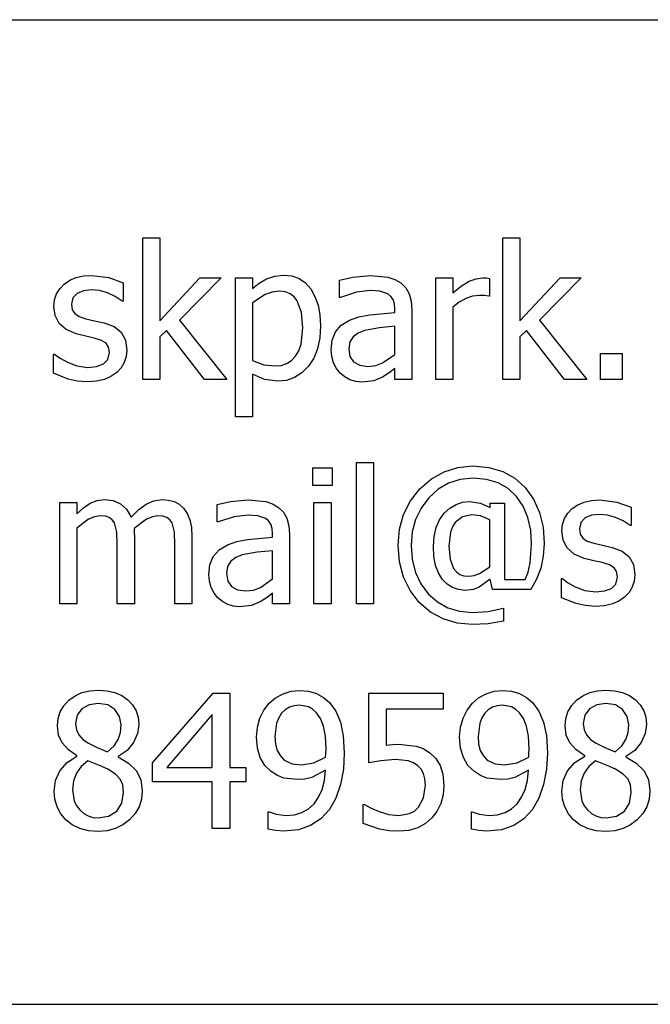
# Model space of a CAD drawing. Extents: x -1024 to 1024, y -929 to 929.
# Drawn here: x 756 to 819, y -830 to -732 of the extents above; entities that cross this region are included whole.
import ezdxf

# ---------------------------------------------------------------- set-up
doc = ezdxf.new("R2010")
doc.units = 0
doc.layers.get('0').update_dxf_attribs({"linetype": 'CONTINUOUS'})

msp = doc.modelspace()

# ---------------------------------------------------------------- linework, layer by layer
for p, q in [((753.011, -731.756), (888.521, -731.756)), ((767.882, -767.782), (767.882, -753.623)), ((767.882, -753.623), (769.593, -753.623)), ((769.593, -753.623), (769.593, -761.913)), ((803.962, -767.782), (803.962, -753.623)), ((803.962, -753.623), (805.673, -753.623)), ((805.673, -753.623), (805.673, -761.913)), ((761.228, -757.588), (761.96, -757.426)), ((761.96, -757.426), (762.777, -757.372)), ((762.777, -757.372), (764.479, -757.581)), ((780.289, -757.722), (781.103, -757.432)), ((781.103, -757.432), (781.986, -757.335)), ((781.986, -757.335), (782.812, -757.422)), ((782.812, -757.422), (783.541, -757.681)), ((788.939, -757.536), (790.686, -757.372)), ((790.686, -757.372), (792.451, -757.536)), ((759.566, -758.7), (760.02, -758.236)), ((760.02, -758.236), (760.581, -757.858)), ((760.581, -757.858), (761.228, -757.588)), ((764.479, -757.581), (765.916, -758.109)), ((765.916, -758.109), (765.916, -759.938)), ((769.593, -761.913), (773.615, -757.618)), ((775.744, -757.618), (771.567, -761.867)), ((773.615, -757.618), (775.744, -757.618)), ((777.164, -771.531), (777.164, -757.618)), ((777.164, -757.618), (778.874, -757.618)), ((778.874, -757.618), (778.874, -758.682)), ((778.874, -758.682), (779.547, -758.156)), ((779.547, -758.156), (780.289, -757.722)), ((783.541, -757.681), (784.175, -758.113)), ((784.175, -758.113), (784.712, -758.719)), ((787.583, -757.836), (788.939, -757.536)), ((787.583, -759.574), (787.583, -757.836)), ((792.451, -757.536), (793.133, -757.765)), ((793.133, -757.765), (793.743, -758.127)), ((793.743, -758.127), (794.228, -758.607)), ((797.246, -767.782), (797.246, -757.618)), ((797.246, -757.618), (798.957, -757.618)), ((798.957, -757.618), (798.957, -759.128)), ((798.957, -759.128), (799.834, -758.422)), ((799.834, -758.422), (800.591, -757.959)), ((800.591, -757.959), (801.276, -757.703)), ((801.276, -757.703), (801.942, -757.618)), ((801.942, -757.618), (802.338, -757.631)), ((802.338, -757.631), (802.633, -757.672)), ((802.633, -757.672), (802.633, -759.456)), ((805.673, -761.913), (809.695, -757.618)), ((811.824, -757.618), (807.647, -761.867)), ((809.695, -757.618), (811.824, -757.618)), ((759.047, -759.82), (759.242, -759.228)), ((759.242, -759.228), (759.566, -758.7)), ((761.312, -759.174), (760.875, -759.619)), ((761.96, -758.907), (761.312, -759.174)), ((762.741, -758.819), (761.96, -758.907)), ((763.556, -758.894), (762.741, -758.819)), ((764.365, -759.119), (763.556, -758.894)), ((765.133, -759.474), (764.365, -759.119)), ((780.162, -759.287), (778.874, -760.12)), ((780.852, -759.045), (780.162, -759.287)), ((781.568, -758.964), (780.852, -759.045)), ((782.148, -759.024), (781.568, -758.964)), ((782.642, -759.204), (782.148, -759.024)), ((783.049, -759.504), (782.642, -759.204)), ((784.712, -758.719), (785.14, -759.469)), ((789.284, -759.06), (787.683, -759.574)), ((790.677, -758.882), (789.284, -759.06)), ((791.65, -758.951), (790.677, -758.882)), ((792.451, -759.228), (791.65, -758.951)), ((792.742, -759.47), (792.451, -759.228)), ((794.228, -758.607), (794.571, -759.21)), ((794.571, -759.21), (794.776, -759.947)), ((800.934, -759.449), (800.249, -759.674)), ((801.623, -759.374), (800.934, -759.449)), ((802.138, -759.387), (801.623, -759.374)), ((802.542, -759.456), (802.138, -759.387)), ((802.633, -759.456), (802.542, -759.456)), ((758.983, -760.475), (759.047, -759.82)), ((760.875, -759.619), (760.73, -760.247)), ((760.73, -760.247), (760.816, -760.804)), ((765.825, -759.938), (765.133, -759.474)), ((765.916, -759.938), (765.825, -759.938)), ((778.874, -760.12), (778.874, -765.88)), ((783.37, -759.924), (783.049, -759.504)), ((783.786, -761.079), (783.37, -759.924)), ((785.14, -759.469), (785.445, -760.338)), ((785.445, -760.338), (785.629, -761.326)), ((787.683, -759.574), (787.583, -759.574)), ((792.961, -759.797), (792.742, -759.47)), ((793.097, -760.223), (792.961, -759.797)), ((793.143, -760.766), (793.097, -760.223)), ((794.776, -759.947), (794.844, -760.83)), ((799.585, -760.047), (798.957, -760.566)), ((800.249, -759.674), (799.585, -760.047)), ((759.115, -761.402), (758.983, -760.475)), ((759.51, -762.181), (759.115, -761.402)), ((760.816, -760.804), (761.075, -761.198)), ((761.075, -761.198), (761.526, -761.484)), ((783.925, -762.622), (783.786, -761.079)), ((785.629, -761.326), (785.69, -762.431)), ((789.544, -761.527), (790.631, -761.317)), ((790.631, -761.317), (793.143, -761.094)), ((793.143, -761.094), (793.143, -760.766)), ((794.844, -760.83), (794.844, -767.782)), ((798.957, -760.566), (798.957, -767.782)), ((760.197, -762.794), (759.51, -762.181)), ((761.526, -761.484), (762.186, -761.712)), ((762.186, -761.712), (763.036, -761.908)), ((763.036, -761.908), (764.024, -762.131)), ((764.024, -762.131), (765.012, -762.506)), ((771.567, -761.867), (776.308, -767.782)), ((787.2, -763.036), (787.776, -762.371)), ((787.776, -762.371), (788.611, -761.858)), ((788.611, -761.858), (789.544, -761.527)), ((807.647, -761.867), (812.388, -767.782)), ((761.203, -763.223), (760.197, -762.794)), ((762.177, -763.459), (761.203, -763.223)), ((765.012, -762.506), (765.721, -763.068)), ((765.721, -763.068), (766.147, -763.842)), ((770.266, -762.877), (769.593, -763.532)), ((774.061, -767.782), (770.266, -762.877)), ((783.74, -764.272), (783.925, -762.622)), ((785.69, -762.431), (785.614, -763.636)), ((786.866, -763.856), (787.2, -763.036)), ((789.471, -763.142), (788.966, -763.519)), ((790.094, -762.877), (789.471, -763.142)), ((791.6, -762.609), (790.094, -762.877)), ((793.143, -762.459), (791.6, -762.609)), ((793.143, -765.279), (793.143, -762.459)), ((806.346, -762.877), (805.673, -763.532)), ((810.141, -767.782), (806.346, -762.877)), ((763.032, -763.651), (762.177, -763.459)), ((763.75, -763.885), (763.032, -763.651)), ((764.21, -764.169), (763.75, -763.885)), ((764.459, -764.554), (764.21, -764.169)), ((766.147, -763.842), (766.29, -764.852)), ((769.593, -763.532), (769.593, -767.782)), ((783.51, -764.927), (783.74, -764.272)), ((785.614, -763.636), (785.386, -764.712)), ((786.755, -764.834), (786.866, -763.856)), ((788.631, -764.036), (788.52, -764.724)), ((788.966, -763.519), (788.631, -764.036)), ((805.673, -763.532), (805.673, -767.782)), ((758.937, -767.172), (758.937, -765.252)), ((758.937, -765.252), (759.028, -765.252)), ((759.028, -765.252), (759.542, -765.634)), ((764.401, -765.798), (764.542, -765.088)), ((764.542, -765.088), (764.459, -764.554)), ((766.29, -764.852), (766.225, -765.49)), ((783.188, -765.471), (783.51, -764.927)), ((785.386, -764.712), (785.007, -765.658)), ((786.816, -765.499), (786.755, -764.834)), ((788.52, -764.724), (788.643, -765.491)), ((791.914, -766.139), (793.143, -765.279)), ((813.735, -767.782), (813.735, -765.188)), ((813.735, -765.188), (815.91, -765.188)), ((815.91, -765.188), (815.91, -767.782)), ((759.542, -765.634), (760.329, -766.071)), ((760.329, -766.071), (761.289, -766.426)), ((763.25, -766.485), (763.942, -766.244)), ((763.942, -766.244), (764.401, -765.798)), ((766.03, -766.094), (765.711, -766.639)), ((766.225, -765.49), (766.03, -766.094)), ((778.874, -765.88), (780.025, -766.326)), ((780.025, -766.326), (781.122, -766.444)), ((781.749, -766.383), (782.303, -766.201)), ((782.303, -766.201), (782.782, -765.896)), ((782.782, -765.896), (783.188, -765.471)), ((785.007, -765.658), (784.475, -766.476)), ((787, -766.13), (786.816, -765.499)), ((787.287, -766.696), (787, -766.13)), ((788.643, -765.491), (789.011, -766.044)), ((789.011, -766.044), (789.616, -766.378)), ((791.22, -766.402), (791.914, -766.139)), ((760.407, -767.755), (758.937, -767.172)), ((761.289, -766.426), (762.377, -766.581)), ((762.377, -766.581), (763.25, -766.485)), ((765.27, -767.099), (764.689, -767.5)), ((765.711, -766.639), (765.27, -767.099)), ((780.066, -767.809), (778.874, -767.272)), ((778.874, -767.272), (778.874, -771.531)), ((781.122, -766.444), (781.749, -766.383)), ((783.828, -767.135), (783.1, -767.606)), ((784.475, -766.476), (783.828, -767.135)), ((787.655, -767.163), (787.287, -766.696)), ((788.117, -767.543), (787.655, -767.163)), ((789.616, -766.378), (790.449, -766.49)), ((790.449, -766.49), (791.22, -766.402)), ((792.583, -767.131), (791.905, -767.573)), ((793.143, -766.699), (792.583, -767.131)), ((793.143, -767.782), (793.143, -766.699)), ((761.327, -767.959), (760.407, -767.755)), ((762.313, -768.027), (761.327, -767.959)), ((763.263, -767.968), (762.313, -768.027)), ((764.037, -767.791), (763.263, -767.968)), ((764.689, -767.5), (764.037, -767.791)), ((769.593, -767.782), (767.882, -767.782)), ((776.308, -767.782), (774.061, -767.782)), ((781.404, -767.982), (780.066, -767.809)), ((782.292, -767.888), (781.404, -767.982)), ((783.1, -767.606), (782.292, -767.888)), ((788.647, -767.827), (788.117, -767.543)), ((789.227, -768.005), (788.647, -767.827)), ((789.839, -768.064), (789.227, -768.005)), ((791.027, -767.936), (789.839, -768.064)), ((791.905, -767.573), (791.027, -767.936)), ((794.844, -767.782), (793.143, -767.782)), ((798.957, -767.782), (797.246, -767.782)), ((805.673, -767.782), (803.962, -767.782)), ((812.388, -767.782), (810.141, -767.782)), ((815.91, -767.782), (813.735, -767.782)), ((778.874, -771.531), (777.164, -771.531)), ((789.293, -790.276), (789.293, -776.117)), ((789.293, -776.117), (791.004, -776.117)), ((791.004, -776.117), (791.004, -790.276)), ((784.916, -778.41), (784.916, -776.636)), ((784.916, -776.636), (786.864, -776.636)), ((786.864, -776.636), (786.864, -778.41)), ((796.808, -777.753), (798.076, -777.036)), ((798.076, -777.036), (799.463, -776.606)), ((799.463, -776.606), (800.968, -776.463)), ((800.968, -776.463), (802.552, -776.598)), ((802.552, -776.598), (803.953, -777.003)), ((803.953, -777.003), (805.172, -777.678)), ((795.659, -778.756), (796.808, -777.753)), ((798.519, -778.182), (797.467, -778.794)), ((799.689, -777.814), (798.519, -778.182)), ((800.977, -777.691), (799.689, -777.814)), ((802.314, -777.805), (800.977, -777.691)), ((803.485, -778.145), (802.314, -777.805)), ((804.491, -778.712), (803.485, -778.145)), ((805.172, -777.678), (806.21, -778.624)), ((786.864, -778.41), (784.916, -778.41)), ((794.705, -779.968), (795.659, -778.756)), ((797.467, -778.794), (796.532, -779.652)), ((805.331, -779.507), (804.491, -778.712)), ((806.21, -778.624), (807.038, -779.786)), ((759.565, -790.276), (759.565, -780.112)), ((759.565, -780.112), (761.276, -780.112)), ((761.276, -780.112), (761.276, -781.24)), ((762.609, -780.198), (763.301, -779.922)), ((763.301, -779.922), (764.06, -779.83)), ((764.06, -779.83), (764.91, -779.932)), ((764.91, -779.932), (765.657, -780.239)), ((768.228, -780.276), (768.997, -779.941)), ((768.997, -779.941), (769.829, -779.83)), ((769.829, -779.83), (770.455, -779.881)), ((770.455, -779.881), (771.021, -780.034)), ((771.021, -780.034), (771.524, -780.302)), ((775.335, -780.33), (776.69, -780.03)), ((776.69, -780.03), (778.438, -779.866)), ((778.438, -779.866), (780.203, -780.03)), ((780.203, -780.03), (780.885, -780.26)), ((785.035, -790.276), (785.035, -780.112)), ((785.035, -780.112), (786.746, -780.112)), ((786.746, -780.112), (786.746, -790.276)), ((794.024, -781.311), (794.705, -779.968)), ((796.532, -779.652), (795.766, -780.685)), ((799.272, -780.31), (799.919, -780.086)), ((799.919, -780.086), (800.604, -780.012)), ((800.604, -780.012), (801.733, -780.175)), ((801.733, -780.175), (802.688, -780.612)), ((802.688, -780.612), (802.688, -780.175)), ((802.688, -780.175), (804.135, -780.175)), ((804.135, -780.175), (804.135, -787.837)), ((805.994, -780.487), (805.331, -779.507)), ((807.038, -779.786), (807.629, -781.109)), ((811.475, -780.352), (812.122, -780.082)), ((812.122, -780.082), (812.854, -779.92)), ((812.854, -779.92), (813.671, -779.866)), ((813.671, -779.866), (815.373, -780.075)), ((815.373, -780.075), (816.811, -780.603)), ((761.276, -781.24), (761.946, -780.643)), ((761.946, -780.643), (762.609, -780.198)), ((765.657, -780.239), (766.27, -780.781)), ((766.27, -780.781), (766.717, -781.586)), ((766.717, -781.586), (767.482, -780.826)), ((767.482, -780.826), (768.228, -780.276)), ((771.524, -780.302), (771.959, -780.694)), ((771.959, -780.694), (772.321, -781.215)), ((775.335, -782.068), (775.335, -780.33)), ((780.885, -780.26), (781.495, -780.621)), ((781.495, -780.621), (781.98, -781.101)), ((781.98, -781.101), (782.323, -781.704)), ((795.766, -780.685), (795.218, -781.821)), ((798.097, -781.204), (798.665, -780.682)), ((798.665, -780.682), (799.272, -780.31)), ((806.468, -781.612), (805.994, -780.487)), ((807.629, -781.109), (807.984, -782.595)), ((810.46, -781.195), (810.914, -780.731)), ((810.914, -780.731), (811.475, -780.352)), ((816.811, -780.603), (816.811, -782.432)), ((762.459, -781.804), (761.276, -782.687)), ((763.055, -781.545), (762.459, -781.804)), ((763.623, -781.459), (763.055, -781.545)), ((764.138, -781.502), (763.623, -781.459)), ((764.533, -781.631), (764.138, -781.502)), ((764.831, -781.852), (764.533, -781.631)), ((765.052, -782.168), (764.831, -781.852)), ((768.26, -781.782), (767.008, -782.714)), ((768.845, -781.539), (768.26, -781.782)), ((769.393, -781.459), (768.845, -781.539)), ((769.907, -781.502), (769.393, -781.459)), ((770.302, -781.631), (769.907, -781.502)), ((770.601, -781.852), (770.302, -781.631)), ((770.821, -782.168), (770.601, -781.852)), ((772.321, -781.215), (772.591, -781.85)), ((772.591, -781.85), (772.758, -782.63)), ((775.435, -782.068), (775.335, -782.068)), ((777.036, -781.554), (775.435, -782.068)), ((778.428, -781.377), (777.036, -781.554)), ((779.402, -781.445), (778.428, -781.377)), ((780.203, -781.722), (779.402, -781.445)), ((780.494, -781.965), (780.203, -781.722)), ((780.712, -782.291), (780.494, -781.965)), ((782.323, -781.704), (782.528, -782.441)), ((793.615, -782.784), (794.024, -781.311)), ((795.218, -781.821), (794.89, -783.062)), ((797.275, -782.632), (797.618, -781.859)), ((797.618, -781.859), (798.097, -781.204)), ((799.185, -782.127), (798.91, -782.564)), ((799.913, -781.551), (799.185, -782.127)), ((800.841, -781.358), (799.913, -781.551)), ((801.733, -781.472), (800.841, -781.358)), ((802.67, -781.85), (801.733, -781.472)), ((802.67, -786.563), (802.67, -781.85)), ((806.752, -782.882), (806.468, -781.612)), ((809.942, -782.314), (810.136, -781.722)), ((810.136, -781.722), (810.46, -781.195)), ((811.769, -782.114), (811.624, -782.742)), ((812.206, -781.668), (811.769, -782.114)), ((812.855, -781.402), (812.206, -781.668)), ((813.635, -781.313), (812.855, -781.402)), ((814.45, -781.388), (813.635, -781.313)), ((815.259, -781.613), (814.45, -781.388)), ((816.027, -781.968), (815.259, -781.613)), ((816.72, -782.432), (816.027, -781.968)), ((761.276, -782.687), (761.276, -790.276)), ((765.28, -783.101), (765.052, -782.168)), ((765.334, -784.398), (765.28, -783.101)), ((767.008, -782.714), (767.031, -783.083)), ((767.031, -783.083), (767.045, -783.588)), ((771.049, -783.101), (770.821, -782.168)), ((771.103, -784.398), (771.049, -783.101)), ((772.758, -782.63), (772.814, -783.588)), ((780.849, -782.718), (780.712, -782.291)), ((780.894, -783.26), (780.849, -782.718)), ((782.528, -782.441), (782.596, -783.324)), ((793.479, -784.389), (793.615, -782.784)), ((794.89, -783.062), (794.78, -784.407)), ((797.069, -783.524), (797.275, -782.632)), ((798.714, -783.107), (798.557, -784.507)), ((798.91, -782.564), (798.714, -783.107)), ((806.847, -784.298), (806.752, -782.882)), ((807.984, -782.595), (808.102, -784.243)), ((809.877, -782.969), (809.942, -782.314)), ((810.009, -783.896), (809.877, -782.969)), ((811.624, -782.742), (811.71, -783.298)), ((816.811, -782.432), (816.72, -782.432)), ((767.045, -783.588), (767.045, -790.276)), ((772.814, -783.588), (772.814, -790.276)), ((776.363, -784.352), (777.296, -784.021)), ((777.296, -784.021), (778.383, -783.811)), ((778.383, -783.811), (780.894, -783.588)), ((780.894, -783.588), (780.894, -783.26)), ((782.596, -783.324), (782.596, -790.276)), ((797.001, -784.534), (797.069, -783.524)), ((810.405, -784.675), (810.009, -783.896)), ((811.71, -783.298), (811.97, -783.692)), ((811.97, -783.692), (812.42, -783.978)), ((812.42, -783.978), (813.08, -784.207)), ((765.334, -790.276), (765.334, -784.398)), ((771.103, -790.276), (771.103, -784.398)), ((774.952, -785.531), (775.528, -784.865)), ((775.528, -784.865), (776.363, -784.352)), ((779.352, -785.103), (777.846, -785.371)), ((780.894, -784.953), (779.352, -785.103)), ((780.894, -787.774), (780.894, -784.953)), ((793.611, -786.067), (793.479, -784.389)), ((794.78, -784.407), (794.887, -785.837)), ((797.057, -785.54), (797.001, -784.534)), ((798.557, -784.507), (798.675, -785.792)), ((806.696, -786.163), (806.847, -784.298)), ((808.102, -784.243), (808.016, -785.486)), ((811.092, -785.288), (810.405, -784.675)), ((813.08, -784.207), (813.931, -784.402)), ((813.931, -784.402), (814.918, -784.625)), ((814.918, -784.625), (815.906, -785.001)), ((815.906, -785.001), (816.615, -785.562)), ((774.618, -786.351), (774.952, -785.531)), ((776.718, -786.013), (776.383, -786.53)), ((777.223, -785.636), (776.718, -786.013)), ((777.846, -785.371), (777.223, -785.636)), ((794.007, -787.583), (793.611, -786.067)), ((794.887, -785.837), (795.206, -787.124)), ((797.224, -786.419), (797.057, -785.54)), ((798.675, -785.792), (799.03, -786.736)), ((808.016, -785.486), (807.757, -786.686)), ((812.097, -785.717), (811.092, -785.288)), ((813.071, -785.954), (812.097, -785.717)), ((813.926, -786.145), (813.071, -785.954)), ((816.615, -785.562), (817.042, -786.336)), ((774.507, -787.328), (774.618, -786.351)), ((776.383, -786.53), (776.272, -787.219)), ((797.502, -787.171), (797.224, -786.419)), ((799.03, -786.736), (799.302, -787.075)), ((799.302, -787.075), (799.644, -787.316)), ((801.637, -787.246), (802.67, -786.563)), ((806.497, -787.096), (806.696, -786.163)), ((807.757, -786.686), (807.336, -787.816)), ((814.644, -786.379), (813.926, -786.145)), ((815.104, -786.664), (814.644, -786.379)), ((815.354, -787.048), (815.104, -786.664)), ((815.437, -787.583), (815.354, -787.048)), ((817.042, -786.336), (817.184, -787.346)), ((774.568, -787.993), (774.507, -787.328)), ((774.752, -788.624), (774.568, -787.993)), ((776.272, -787.219), (776.395, -787.985)), ((776.395, -787.985), (776.763, -788.538)), ((779.666, -788.634), (780.894, -787.774)), ((794.667, -788.934), (794.007, -787.583)), ((795.206, -787.124), (795.738, -788.269)), ((797.893, -787.796), (797.502, -787.171)), ((798.37, -788.288), (797.893, -787.796)), ((799.644, -787.316), (800.057, -787.461)), ((800.057, -787.461), (800.541, -787.51)), ((800.541, -787.51), (801.092, -787.444)), ((801.092, -787.444), (801.637, -787.246)), ((802.706, -787.792), (801.582, -788.615)), ((802.934, -788.847), (802.706, -787.792)), ((804.135, -787.837), (806.2, -787.837)), ((806.2, -787.837), (806.497, -787.096)), ((807.336, -787.816), (806.765, -788.847)), ((809.831, -789.666), (809.831, -787.746)), ((809.831, -787.746), (809.922, -787.746)), ((809.922, -787.746), (810.436, -788.129)), ((815.296, -788.292), (815.437, -787.583)), ((817.119, -787.984), (816.924, -788.588)), ((817.184, -787.346), (817.119, -787.984)), ((775.039, -789.19), (774.752, -788.624)), ((776.763, -788.538), (777.368, -788.872)), ((777.368, -788.872), (778.201, -788.984)), ((778.201, -788.984), (778.972, -788.896)), ((778.972, -788.896), (779.666, -788.634)), ((795.59, -790.121), (794.667, -788.934)), ((795.738, -788.269), (796.482, -789.271)), ((798.912, -788.639), (798.37, -788.288)), ((799.517, -788.85), (798.912, -788.639)), ((800.186, -788.92), (799.517, -788.85)), ((800.976, -788.844), (800.186, -788.92)), ((801.582, -788.615), (800.976, -788.844)), ((806.765, -788.847), (802.934, -788.847)), ((810.436, -788.129), (811.223, -788.565)), ((811.223, -788.565), (812.183, -788.92)), ((812.183, -788.92), (813.271, -789.075)), ((813.271, -789.075), (814.144, -788.979)), ((814.144, -788.979), (814.836, -788.738)), ((814.836, -788.738), (815.296, -788.292)), ((816.924, -788.588), (816.605, -789.133)), ((775.407, -789.657), (775.039, -789.19)), ((775.869, -790.037), (775.407, -789.657)), ((776.399, -790.322), (775.869, -790.037)), ((780.335, -789.625), (779.657, -790.067)), ((780.894, -789.193), (780.335, -789.625)), ((780.894, -790.276), (780.894, -789.193)), ((796.482, -789.271), (797.398, -790.085)), ((811.301, -790.249), (809.831, -789.666)), ((815.583, -789.994), (814.932, -790.285)), ((816.165, -789.594), (815.583, -789.994)), ((816.605, -789.133), (816.165, -789.594)), ((761.276, -790.276), (759.565, -790.276)), ((767.045, -790.276), (765.334, -790.276)), ((772.814, -790.276), (771.103, -790.276)), ((776.979, -790.499), (776.399, -790.322)), ((777.591, -790.558), (776.979, -790.499)), ((778.779, -790.431), (777.591, -790.558)), ((779.657, -790.067), (778.779, -790.431)), ((782.596, -790.276), (780.894, -790.276)), ((786.746, -790.276), (785.035, -790.276)), ((791.004, -790.276), (789.293, -790.276)), ((796.715, -791.089), (795.59, -790.121)), ((797.398, -790.085), (798.445, -790.666)), ((798.445, -790.666), (799.623, -791.015)), ((799.623, -791.015), (800.932, -791.131)), ((802.483, -791.031), (804.026, -790.713)), ((804.026, -790.713), (804.026, -792.005)), ((812.221, -790.454), (811.301, -790.249)), ((813.207, -790.522), (812.221, -790.454)), ((814.157, -790.463), (813.207, -790.522)), ((814.932, -790.285), (814.157, -790.463)), ((797.979, -791.78), (796.715, -791.089)), ((799.381, -792.194), (797.979, -791.78)), ((800.932, -791.131), (802.483, -791.031)), ((804.026, -792.005), (802.474, -792.26)), ((800.923, -792.333), (799.381, -792.194)), ((802.474, -792.26), (800.923, -792.333)), ((762.566, -798.975), (763.414, -798.912)), ((763.414, -798.912), (764.292, -798.972)), ((813.432, -798.975), (814.281, -798.912)), ((814.281, -798.912), (815.159, -798.972)), ((760.484, -799.931), (761.101, -799.485)), ((761.101, -799.485), (761.794, -799.166)), ((761.794, -799.166), (762.566, -798.975)), ((764.292, -798.972), (765.078, -799.154)), ((765.078, -799.154), (765.773, -799.457)), ((765.773, -799.457), (766.376, -799.881)), ((766.376, -799.881), (766.864, -800.399)), ((768.865, -806.2), (774.925, -799.221)), ((774.925, -799.221), (776.599, -799.221)), ((776.599, -799.221), (776.599, -806.655)), ((780.558, -800.222), (781.185, -799.687)), ((781.185, -799.687), (781.936, -799.285)), ((781.936, -799.285), (782.756, -799.032)), ((782.756, -799.032), (783.588, -798.948)), ((783.588, -798.948), (784.481, -799.026)), ((784.481, -799.026), (785.285, -799.262)), ((785.285, -799.262), (785.994, -799.645)), ((785.994, -799.645), (786.6, -800.167)), ((790.531, -806.2), (790.531, -799.221)), ((790.531, -799.221), (797.965, -799.221)), ((797.965, -799.221), (797.965, -800.813)), ((800.905, -800.222), (801.531, -799.687)), ((801.531, -799.687), (802.283, -799.285)), ((802.283, -799.285), (803.103, -799.032)), ((803.103, -799.032), (803.935, -798.948)), ((803.935, -798.948), (804.828, -799.026)), ((804.828, -799.026), (805.632, -799.262)), ((805.632, -799.262), (806.34, -799.645)), ((806.34, -799.645), (806.947, -800.167)), ((811.351, -799.931), (811.967, -799.485)), ((811.967, -799.485), (812.661, -799.166)), ((812.661, -799.166), (813.432, -798.975)), ((815.159, -798.972), (815.945, -799.154)), ((815.945, -799.154), (816.64, -799.457)), ((816.64, -799.457), (817.243, -799.881)), ((817.243, -799.881), (817.731, -800.399)), ((759.617, -801.077), (759.978, -800.472)), ((759.978, -800.472), (760.484, -799.931)), ((761.781, -800.795), (761.306, -801.437)), ((762.503, -800.386), (761.781, -800.795)), ((763.405, -800.249), (762.503, -800.386)), ((764.37, -800.402), (763.405, -800.249)), ((765.098, -800.859), (764.37, -800.402)), ((765.555, -801.544), (765.098, -800.859)), ((766.864, -800.399), (767.212, -800.985)), ((780.029, -800.909), (780.558, -800.222)), ((782.156, -800.882), (781.795, -801.232)), ((782.573, -800.631), (782.156, -800.882)), ((783.048, -800.481), (782.573, -800.631)), ((783.579, -800.431), (783.048, -800.481)), ((784.48, -800.595), (783.579, -800.431)), ((784.887, -800.827), (784.48, -800.595)), ((785.29, -801.196), (784.887, -800.827)), ((786.6, -800.167), (787.222, -801.03)), ((797.965, -800.813), (792.287, -800.813)), ((792.287, -800.813), (792.287, -804.417)), ((800.376, -800.909), (800.905, -800.222)), ((802.503, -800.882), (802.142, -801.232)), ((802.92, -800.631), (802.503, -800.882)), ((803.394, -800.481), (802.92, -800.631)), ((803.926, -800.431), (803.394, -800.481)), ((804.826, -800.595), (803.926, -800.431)), ((805.234, -800.827), (804.826, -800.595)), ((805.636, -801.196), (805.234, -800.827)), ((806.947, -800.167), (807.569, -801.03)), ((810.484, -801.077), (810.845, -800.472)), ((810.845, -800.472), (811.351, -799.931)), ((812.648, -800.795), (812.173, -801.437)), ((813.37, -800.386), (812.648, -800.795)), ((814.272, -800.249), (813.37, -800.386)), ((815.236, -800.402), (814.272, -800.249)), ((815.964, -800.859), (815.236, -800.402)), ((816.422, -801.544), (815.964, -800.859)), ((817.731, -800.399), (818.079, -800.985)), ((759.328, -802.479), (759.401, -801.746)), ((759.401, -801.746), (759.617, -801.077)), ((761.306, -801.437), (761.148, -802.269)), ((765.707, -802.379), (765.555, -801.544)), ((767.212, -800.985), (767.421, -801.639)), ((767.421, -801.639), (767.491, -802.36)), ((774.852, -801.359), (770.284, -806.655)), ((774.852, -806.655), (774.852, -801.359)), ((779.369, -802.624), (779.625, -801.714)), ((779.625, -801.714), (780.029, -800.909)), ((781.505, -801.677), (781.297, -802.212)), ((781.795, -801.232), (781.505, -801.677)), ((785.688, -801.768), (785.29, -801.196)), ((785.99, -802.538), (785.688, -801.768)), ((787.222, -801.03), (787.687, -802.124)), ((799.716, -802.624), (799.972, -801.714)), ((799.972, -801.714), (800.376, -800.909)), ((801.851, -801.677), (801.644, -802.212)), ((802.142, -801.232), (801.851, -801.677)), ((806.034, -801.768), (805.636, -801.196)), ((806.337, -802.538), (806.034, -801.768)), ((807.569, -801.03), (808.034, -802.124)), ((810.195, -802.479), (810.267, -801.746)), ((810.267, -801.746), (810.484, -801.077)), ((812.173, -801.437), (812.015, -802.269)), ((816.574, -802.379), (816.422, -801.544)), ((818.079, -800.985), (818.288, -801.639)), ((818.288, -801.639), (818.358, -802.36)), ((759.449, -803.43), (759.328, -802.479)), ((761.148, -802.269), (761.229, -802.89)), ((765.637, -803.16), (765.707, -802.379)), ((767.491, -802.36), (767.358, -803.266)), ((779.284, -803.625), (779.369, -802.624)), ((781.297, -802.212), (781.131, -803.552)), ((786.181, -803.535), (785.99, -802.538)), ((787.687, -802.124), (787.977, -803.493)), ((799.631, -803.625), (799.716, -802.624)), ((801.644, -802.212), (801.478, -803.552)), ((806.528, -803.535), (806.337, -802.538)), ((808.034, -802.124), (808.324, -803.493)), ((810.316, -803.43), (810.195, -802.479)), ((812.015, -802.269), (812.096, -802.89)), ((816.504, -803.16), (816.574, -802.379)), ((818.358, -802.36), (818.224, -803.266)), ((759.811, -804.208), (759.449, -803.43)), ((761.229, -802.89), (761.471, -803.407)), ((761.471, -803.407), (761.875, -803.848)), ((761.875, -803.848), (762.44, -804.244)), ((765.016, -804.482), (765.425, -803.848)), ((765.425, -803.848), (765.637, -803.16)), ((767.358, -803.266), (766.958, -804.162)), ((779.377, -804.739), (779.284, -803.625)), ((781.131, -803.552), (781.186, -804.333)), ((786.245, -804.79), (786.181, -803.535)), ((787.977, -803.493), (788.074, -805.181)), ((799.724, -804.739), (799.631, -803.625)), ((801.478, -803.552), (801.532, -804.333)), ((806.592, -804.79), (806.528, -803.535)), ((808.324, -803.493), (808.421, -805.181)), ((810.677, -804.208), (810.316, -803.43)), ((812.096, -802.89), (812.338, -803.407)), ((812.338, -803.407), (812.742, -803.848)), ((812.742, -803.848), (813.307, -804.244)), ((815.882, -804.482), (816.292, -803.848)), ((816.292, -803.848), (816.504, -803.16)), ((818.224, -803.266), (817.825, -804.162)), ((760.423, -804.872), (759.811, -804.208)), ((762.44, -804.244), (763.3, -804.672)), ((763.3, -804.672), (764.351, -805.099)), ((764.351, -805.099), (765.016, -804.482)), ((766.958, -804.162), (766.309, -804.956)), ((779.657, -805.677), (779.377, -804.739)), ((781.186, -804.333), (781.349, -804.963)), ((786.231, -805.286), (786.245, -804.79)), ((792.287, -804.417), (792.933, -804.362)), ((792.933, -804.362), (793.516, -804.344)), ((793.516, -804.344), (795.272, -804.517)), ((795.272, -804.517), (795.977, -804.772)), ((795.977, -804.772), (796.655, -805.19)), ((800.004, -805.677), (799.724, -804.739)), ((801.532, -804.333), (801.696, -804.963)), ((806.578, -805.286), (806.592, -804.79)), ((811.289, -804.872), (810.677, -804.208)), ((813.307, -804.244), (814.167, -804.672)), ((814.167, -804.672), (815.218, -805.099)), ((815.218, -805.099), (815.882, -804.482)), ((817.825, -804.162), (817.176, -804.956)), ((760.308, -806.177), (761.294, -805.536)), ((761.294, -805.482), (760.423, -804.872)), ((761.294, -805.536), (761.294, -805.482)), ((766.309, -804.956), (765.425, -805.554)), ((765.425, -805.554), (765.425, -805.609)), ((765.425, -805.609), (766.465, -806.223)), ((780.119, -806.454), (779.657, -805.677)), ((781.349, -804.963), (781.636, -805.479)), ((781.636, -805.479), (782.059, -805.918)), ((785.035, -806.187), (786.209, -805.645)), ((786.209, -805.645), (786.231, -805.286)), ((788.074, -805.181), (787.98, -806.82)), ((796.655, -805.19), (797.25, -805.764)), ((797.25, -805.764), (797.688, -806.464)), ((800.465, -806.454), (800.004, -805.677)), ((801.696, -804.963), (801.983, -805.479)), ((801.983, -805.479), (802.406, -805.918)), ((805.382, -806.187), (806.555, -805.645)), ((806.555, -805.645), (806.578, -805.286)), ((808.421, -805.181), (808.326, -806.82)), ((811.175, -806.177), (812.161, -805.536)), ((812.161, -805.482), (811.289, -804.872)), ((812.161, -805.536), (812.161, -805.482)), ((817.176, -804.956), (816.292, -805.554)), ((816.292, -805.554), (816.292, -805.609)), ((816.292, -805.609), (817.332, -806.223)), ((759.588, -807.006), (760.308, -806.177)), ((761.719, -806.55), (761.23, -807.224)), ((762.386, -805.991), (761.719, -806.55)), ((763.546, -806.464), (762.386, -805.991)), ((764.37, -806.837), (763.546, -806.464)), ((766.465, -806.223), (767.218, -806.956)), ((768.865, -808.111), (768.865, -806.2)), ((770.284, -806.655), (774.852, -806.655)), ((776.599, -806.655), (778.21, -806.655)), ((778.21, -806.655), (778.21, -808.111)), ((780.758, -807.083), (780.119, -806.454)), ((782.059, -805.918), (782.842, -806.296)), ((782.842, -806.296), (783.779, -806.391)), ((783.779, -806.391), (785.035, -806.187)), ((791.723, -805.987), (790.531, -806.2)), ((793.206, -805.873), (791.723, -805.987)), ((794.476, -806.014), (793.206, -805.873)), ((795, -806.206), (794.476, -806.014)), ((795.436, -806.501), (795, -806.206)), ((795.764, -806.842), (795.436, -806.501)), ((797.688, -806.464), (797.957, -807.345)), ((801.105, -807.083), (800.465, -806.454)), ((802.406, -805.918), (803.189, -806.296)), ((803.189, -806.296), (804.126, -806.391)), ((804.126, -806.391), (805.382, -806.187)), ((810.455, -807.006), (811.175, -806.177)), ((812.586, -806.55), (812.097, -807.224)), ((813.253, -805.991), (812.586, -806.55)), ((814.413, -806.464), (813.253, -805.991)), ((815.236, -806.837), (814.413, -806.464)), ((817.332, -806.223), (818.085, -806.956)), ((759.148, -807.974), (759.588, -807.006)), ((761.23, -807.224), (760.93, -808.008)), ((765.154, -807.342), (764.37, -806.837)), ((765.634, -807.838), (765.154, -807.342)), ((767.218, -806.956), (767.675, -807.861)), ((781.384, -807.479), (780.758, -807.083)), ((782.005, -807.72), (781.384, -807.479)), ((783.379, -807.884), (782.005, -807.72)), ((784.812, -807.656), (784.124, -807.827)), ((786.2, -806.937), (784.812, -807.656)), ((786.076, -807.966), (786.2, -806.937)), ((787.98, -806.82), (787.696, -808.371)), ((796.004, -807.265), (795.764, -806.842)), ((796.151, -807.793), (796.004, -807.265)), ((796.2, -808.448), (796.151, -807.793)), ((797.957, -807.345), (798.047, -808.457)), ((801.73, -807.479), (801.105, -807.083)), ((802.351, -807.72), (801.73, -807.479)), ((803.725, -807.884), (802.351, -807.72)), ((805.159, -807.656), (804.47, -807.827)), ((806.546, -806.937), (805.159, -807.656)), ((806.423, -807.966), (806.546, -806.937)), ((808.326, -806.82), (808.043, -808.371)), ((810.014, -807.974), (810.455, -807.006)), ((812.097, -807.224), (811.797, -808.008)), ((816.021, -807.342), (815.236, -806.837)), ((816.501, -807.838), (816.021, -807.342)), ((818.085, -806.956), (818.542, -807.861)), ((759.001, -809.03), (759.148, -807.974)), ((760.93, -808.008), (760.83, -808.894)), ((765.88, -808.416), (765.634, -807.838)), ((765.962, -809.167), (765.88, -808.416)), ((767.675, -807.861), (767.827, -808.994)), ((774.852, -808.111), (768.865, -808.111)), ((774.852, -812.77), (774.852, -808.111)), ((778.21, -808.111), (776.599, -808.111)), ((776.599, -808.111), (776.599, -812.77)), ((784.124, -807.827), (783.379, -807.884)), ((785.842, -808.869), (786.076, -807.966)), ((787.696, -808.371), (787.229, -809.748)), ((796.023, -809.713), (796.2, -808.448)), ((798.047, -808.457), (797.969, -809.403)), ((804.47, -807.827), (803.725, -807.884)), ((806.189, -808.869), (806.423, -807.966)), ((808.043, -808.371), (807.576, -809.748)), ((809.868, -809.03), (810.014, -807.974)), ((811.797, -808.008), (811.697, -808.894)), ((816.747, -808.416), (816.501, -807.838)), ((816.829, -809.167), (816.747, -808.416)), ((818.542, -807.861), (818.694, -808.994)), ((759.075, -809.846), (759.001, -809.03)), ((760.83, -808.894), (761.015, -810.015)), ((765.789, -810.226), (765.962, -809.167)), ((767.827, -808.994), (767.749, -809.828)), ((785.044, -810.295), (785.498, -809.645)), ((785.498, -809.645), (785.842, -808.869)), ((787.229, -809.748), (786.582, -810.868)), ((795.508, -810.65), (796.023, -809.713)), ((797.969, -809.403), (797.733, -810.277)), ((805.391, -810.295), (805.845, -809.645)), ((805.845, -809.645), (806.189, -808.869)), ((807.576, -809.748), (806.928, -810.868)), ((809.942, -809.846), (809.868, -809.03)), ((811.697, -808.894), (811.882, -810.015)), ((816.656, -810.226), (816.829, -809.167)), ((818.694, -808.994), (818.615, -809.828)), ((759.297, -810.618), (759.075, -809.846)), ((759.662, -811.318), (759.297, -810.618)), ((761.015, -810.015), (761.247, -810.496)), ((761.247, -810.496), (761.571, -810.923)), ((765.27, -811.037), (765.789, -810.226)), ((767.512, -810.591), (767.118, -811.284)), ((767.749, -809.828), (767.512, -810.591)), ((784.487, -810.809), (785.044, -810.295)), ((789.976, -812.279), (789.976, -810.359)), ((789.976, -810.359), (790.103, -810.359)), ((790.103, -810.359), (790.704, -810.709)), ((790.704, -810.709), (791.568, -811.078)), ((795.099, -811.027), (795.508, -810.65)), ((797.733, -810.277), (797.357, -811.057)), ((804.833, -810.809), (805.391, -810.295)), ((810.163, -810.618), (809.942, -809.846)), ((810.528, -811.318), (810.163, -810.618)), ((811.882, -810.015), (812.114, -810.496)), ((812.114, -810.496), (812.438, -810.923)), ((816.137, -811.037), (816.656, -810.226)), ((818.379, -810.591), (817.985, -811.284)), ((818.615, -809.828), (818.379, -810.591)), ((760.166, -811.915), (759.662, -811.318)), ((761.571, -810.923), (761.966, -811.273)), ((761.966, -811.273), (762.407, -811.524)), ((762.407, -811.524), (762.896, -811.674)), ((762.896, -811.674), (763.432, -811.724)), ((763.432, -811.724), (764.465, -811.552)), ((764.465, -811.552), (765.27, -811.037)), ((767.118, -811.284), (766.567, -811.906)), ((780.458, -812.843), (780.458, -811.105)), ((780.458, -811.105), (780.549, -811.105)), ((780.549, -811.105), (781.258, -811.351)), ((781.258, -811.351), (782.241, -811.469)), ((782.241, -811.469), (783.085, -811.396)), ((783.085, -811.396), (783.834, -811.176)), ((783.834, -811.176), (784.487, -810.809)), ((786.582, -810.868), (785.721, -811.799)), ((791.568, -811.078), (792.551, -811.374)), ((792.551, -811.374), (793.552, -811.478)), ((793.552, -811.478), (794.617, -811.283)), ((794.617, -811.283), (795.099, -811.027)), ((796.855, -811.724), (796.213, -812.277)), ((797.357, -811.057), (796.855, -811.724)), ((800.804, -812.843), (800.804, -811.105)), ((800.804, -811.105), (800.895, -811.105)), ((800.895, -811.105), (801.605, -811.351)), ((801.605, -811.351), (802.588, -811.469)), ((802.588, -811.469), (803.432, -811.396)), ((803.432, -811.396), (804.18, -811.176)), ((804.18, -811.176), (804.833, -810.809)), ((806.928, -810.868), (806.067, -811.799)), ((811.032, -811.915), (810.528, -811.318)), ((812.438, -810.923), (812.833, -811.273)), ((812.833, -811.273), (813.274, -811.524)), ((813.274, -811.524), (813.763, -811.674)), ((813.763, -811.674), (814.299, -811.724)), ((814.299, -811.724), (815.332, -811.552)), ((815.332, -811.552), (816.137, -811.037)), ((817.985, -811.284), (817.434, -811.906)), ((760.809, -812.413), (760.166, -811.915)), ((761.576, -812.779), (760.809, -812.413)), ((765.897, -812.419), (765.149, -812.786)), ((766.567, -811.906), (765.897, -812.419)), ((784.703, -812.479), (783.478, -812.895)), ((785.721, -811.799), (784.703, -812.479)), ((791.609, -812.839), (789.976, -812.279)), ((795.431, -812.698), (794.529, -812.964)), ((796.213, -812.277), (795.431, -812.698)), ((805.049, -812.479), (803.824, -812.895)), ((806.067, -811.799), (805.049, -812.479)), ((811.676, -812.413), (811.032, -811.915)), ((812.443, -812.779), (811.676, -812.413)), ((816.764, -812.419), (816.016, -812.786)), ((817.434, -811.906), (816.764, -812.419)), ((762.45, -813.005), (761.576, -812.779)), ((763.414, -813.08), (762.45, -813.005)), ((764.321, -813.006), (763.414, -813.08)), ((765.149, -812.786), (764.321, -813.006)), ((776.599, -812.77), (774.852, -812.77)), ((781.222, -812.993), (780.458, -812.843)), ((781.996, -813.034), (781.222, -812.993)), ((783.478, -812.895), (781.996, -813.034)), ((792.559, -812.999), (791.609, -812.839)), ((793.525, -813.052), (792.559, -812.999)), ((794.529, -812.964), (793.525, -813.052)), ((801.569, -812.993), (800.804, -812.843)), ((802.342, -813.034), (801.569, -812.993)), ((803.824, -812.895), (802.342, -813.034)), ((813.316, -813.005), (812.443, -812.779)), ((814.281, -813.08), (813.316, -813.005)), ((815.188, -813.006), (814.281, -813.08)), ((816.016, -812.786), (815.188, -813.006)), ((753.011, -830.387), (888.521, -830.387))]:
    msp.add_line(p, q)

doc.saveas('drawing.dxf')
